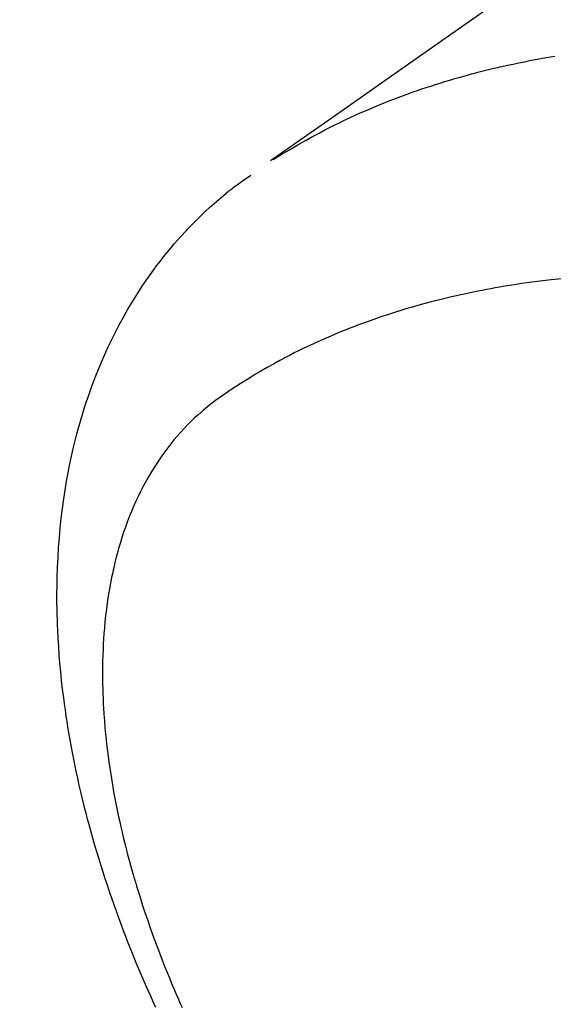
# Model space of a CAD drawing. Extents: x 0 to 26473, y -22065 to -13195.
# Drawn here: x 15684 to 15698, y -15112 to -15086 of the extents above; entities that cross this region are included whole.
import ezdxf

# ---------------------------------------------------------------- set-up
doc = ezdxf.new("R2010")
doc.units = 0
doc.header["$LTSCALE"] = 50
doc.header["$MEASUREMENT"] = 0
doc.linetypes.add('HIDDEN', pattern=[0.375, 0.25, -0.125])
doc.layers.get('0').update_dxf_attribs({"linetype": 'CONTINUOUS'})
doc.layers.add('150-機器', color=8, linetype='CONTINUOUS')
doc.layers.add('160-文字', color=254, linetype='CONTINUOUS')
doc.styles.add('KH001', font='txt')
doc.dimstyles.new('KH1xx030', dxfattribs={"dimscale": 30, "dimtxt": 2, "dimasz": 0.6, "dimexe": 0.3, "dimexo": 1.2, "dimgap": 0.5, "dimtad": 3, "dimdec": 1, "dimdsep": 46, "dimlunit": 6, "dimtxsty": 'KH001', "dimblk": 'DOT', "dimcen": 1, "dimdle": 1, "dimclrd": 256, "dimclre": 256, "dimclrt": 256, "dimadec": 0, "dimazin": 0, "dimtfac": 1, "dimtdec": 1, "dimtix": 1, "dimtmove": 2, "dimatfit": 3, "dimldrblk": 'CLOSEDBLANK', "dimfxl": 1, "dimtolj": 1, "dimtzin": 0, "dimlwd": -1, "dimlwe": -1, "dimarcsym": 0})

# ---------------------------------------------------------------- blocks, each defined once
blk = doc.blocks.new('F402_H')
at = {"layer": '150-機器', "color": 13, "linetype": 'HIDDEN'}
for points in [[(229.496, -132.691), (231.129, -133.837), (232.764, -134.982), (234.399, -136.126), (236.034, -137.269)], [(235.962, -137.238), (235.746, -137.105), (235.528, -136.974), (235.31, -136.845), (235.09, -136.719), (234.919, -136.624), (234.746, -136.532), (234.572, -136.442), (234.397, -136.353), (234.311, -136.31), (234.224, -136.268), (234.137, -136.225), (234.05, -136.184), (233.917, -136.122), (233.784, -136.061), (233.65, -136.001), (233.516, -135.942), (233.371, -135.879), (233.225, -135.818), (233.079, -135.758), (232.932, -135.699), (232.789, -135.644), (232.647, -135.589), (232.504, -135.536), (232.36, -135.484), (232.246, -135.444), (232.132, -135.404), (232.018, -135.365), (231.903, -135.326), (231.78, -135.286), (231.657, -135.246), (231.534, -135.208), (231.41, -135.17), (231.274, -135.129), (231.138, -135.089), (231.002, -135.05), (230.865, -135.012), (230.782, -134.989), (230.698, -134.967), (230.615, -134.945), (230.531, -134.923), (230.425, -134.896), (230.318, -134.869), (230.212, -134.843), (230.105, -134.817), (230.053, -134.805), (230.001, -134.793), (229.949, -134.781), (229.897, -134.769), (229.747, -134.736), (229.597, -134.703), (229.447, -134.672), (229.296, -134.642), (229.152, -134.613), (229.007, -134.586), (228.862, -134.559), (228.717, -134.534), (228.601, -134.514), (228.485, -134.495)], [(239.078, -159.712), (239.146, -159.563), (239.213, -159.414), (239.28, -159.264), (239.387, -159.019), (239.492, -158.773), (239.595, -158.527), (239.697, -158.279), (239.757, -158.129), (239.816, -157.979), (239.875, -157.828), (239.933, -157.677), (239.998, -157.506), (240.061, -157.334), (240.124, -157.161), (240.185, -156.988), (240.245, -156.817), (240.304, -156.644), (240.363, -156.472), (240.42, -156.299), (240.475, -156.127), (240.53, -155.955), (240.583, -155.783), (240.635, -155.61), (240.693, -155.417), (240.748, -155.223), (240.803, -155.029), (240.855, -154.835), (240.887, -154.717), (240.917, -154.599), (240.948, -154.48), (240.977, -154.362), (241.022, -154.18), (241.065, -153.998), (241.107, -153.815), (241.148, -153.633), (241.187, -153.451), (241.225, -153.27), (241.262, -153.089), (241.297, -152.907), (241.333, -152.716), (241.366, -152.524), (241.399, -152.333), (241.429, -152.141), (241.454, -151.982), (241.477, -151.823), (241.499, -151.664), (241.52, -151.505), (241.549, -151.275), (241.575, -151.044), (241.599, -150.812), (241.621, -150.581), (241.638, -150.362), (241.654, -150.144), (241.667, -149.925), (241.678, -149.706), (241.684, -149.572), (241.689, -149.437), (241.693, -149.303), (241.696, -149.169), (241.699, -148.954), (241.699, -148.739), (241.697, -148.525), (241.693, -148.31), (241.684, -148.047), (241.672, -147.784), (241.656, -147.522), (241.636, -147.26), (241.613, -147.002), (241.586, -146.744), (241.555, -146.487), (241.52, -146.23), (241.484, -145.996), (241.445, -145.762), (241.402, -145.53), (241.356, -145.298), (241.267, -144.898), (241.169, -144.502), (241.059, -144.108), (240.938, -143.717), (240.858, -143.479), (240.774, -143.243), (240.685, -143.009), (240.592, -142.776), (240.469, -142.485), (240.339, -142.197), (240.201, -141.913), (240.057, -141.632), (239.938, -141.414), (239.815, -141.198), (239.688, -140.986), (239.556, -140.776), (239.436, -140.592), (239.313, -140.412), (239.186, -140.233), (239.057, -140.057), (238.965, -139.936), (238.871, -139.817), (238.776, -139.699), (238.679, -139.582), (238.586, -139.473), (238.492, -139.366), (238.397, -139.26), (238.3, -139.155), (238.281, -139.134), (238.262, -139.114), (238.242, -139.093), (238.223, -139.073), (238.111, -138.956), (237.997, -138.842), (237.882, -138.728), (237.766, -138.616), (237.648, -138.506), (237.528, -138.398), (237.407, -138.292), (237.284, -138.189), (237.21, -138.128), (237.136, -138.069), (237.061, -138.011), (236.986, -137.953), (236.917, -137.902), (236.849, -137.852), (236.779, -137.802), (236.71, -137.753), (236.671, -137.726), (236.632, -137.699), (236.593, -137.672), (236.553, -137.646)], [(228.301, -140.397), (228.589, -140.428), (228.877, -140.461), (229.165, -140.497), (229.364, -140.525), (229.563, -140.555), (229.761, -140.587), (229.959, -140.62), (230.074, -140.64), (230.188, -140.661), (230.302, -140.682), (230.416, -140.704), (230.577, -140.735), (230.738, -140.768), (230.898, -140.802), (231.058, -140.837), (231.101, -140.847), (231.144, -140.856), (231.187, -140.866), (231.23, -140.876), (231.5, -140.942), (231.769, -141.01), (232.037, -141.081), (232.304, -141.156), (232.441, -141.196), (232.577, -141.237), (232.713, -141.279), (232.848, -141.322), (232.952, -141.356), (233.056, -141.391), (233.16, -141.426), (233.264, -141.462), (233.468, -141.534), (233.671, -141.609), (233.873, -141.685), (234.075, -141.764), (234.216, -141.822), (234.357, -141.881), (234.497, -141.941), (234.637, -142.002), (234.775, -142.064), (234.913, -142.127), (235.05, -142.191), (235.186, -142.257), (235.294, -142.309), (235.401, -142.363), (235.508, -142.417), (235.615, -142.472), (235.785, -142.563), (235.954, -142.655), (236.123, -142.749), (236.29, -142.845), (236.429, -142.928), (236.567, -143.011), (236.705, -143.097), (236.841, -143.183), (236.964, -143.262), (237.086, -143.342), (237.207, -143.424), (237.327, -143.507), (237.491, -143.625), (237.652, -143.748), (237.809, -143.876), (237.962, -144.008), (238.055, -144.093), (238.147, -144.18), (238.236, -144.27), (238.324, -144.361), (238.416, -144.461), (238.507, -144.564), (238.595, -144.668), (238.682, -144.775), (238.762, -144.877), (238.84, -144.981), (238.916, -145.086), (238.989, -145.192), (239.089, -145.342), (239.184, -145.495), (239.275, -145.65), (239.363, -145.807), (239.427, -145.927), (239.488, -146.048), (239.548, -146.17), (239.605, -146.293), (239.666, -146.43), (239.725, -146.567), (239.78, -146.706), (239.834, -146.845), (239.883, -146.98), (239.93, -147.115), (239.974, -147.252), (240.017, -147.389), (240.041, -147.469), (240.064, -147.549), (240.087, -147.629), (240.109, -147.71), (240.135, -147.812), (240.161, -147.916), (240.186, -148.019), (240.209, -148.122), (240.23, -148.218), (240.25, -148.313), (240.269, -148.408), (240.287, -148.504), (240.308, -148.624), (240.328, -148.743), (240.347, -148.863), (240.365, -148.984), (240.387, -149.152), (240.408, -149.32), (240.426, -149.489), (240.442, -149.658), (240.453, -149.797), (240.462, -149.937), (240.471, -150.076), (240.477, -150.216), (240.483, -150.37), (240.488, -150.525), (240.49, -150.679), (240.491, -150.834), (240.491, -150.98), (240.489, -151.126), (240.486, -151.273), (240.481, -151.419), (240.478, -151.505), (240.474, -151.592), (240.47, -151.679), (240.465, -151.765), (240.454, -151.941), (240.441, -152.117), (240.426, -152.293), (240.409, -152.469), (240.396, -152.597), (240.382, -152.725), (240.367, -152.853), (240.351, -152.981), (240.322, -153.203), (240.29, -153.424), (240.255, -153.645), (240.218, -153.866), (240.195, -153.998), (240.17, -154.13), (240.145, -154.262), (240.119, -154.394), (240.091, -154.527), (240.063, -154.66), (240.034, -154.793), (240.004, -154.926), (239.973, -155.061), (239.941, -155.195), (239.908, -155.329), (239.875, -155.464), (239.826, -155.654), (239.775, -155.844), (239.723, -156.033), (239.669, -156.222), (239.657, -156.263), (239.645, -156.303), (239.633, -156.344), (239.62, -156.385), (239.587, -156.494), (239.554, -156.603), (239.521, -156.712), (239.487, -156.821), (239.426, -157.009), (239.365, -157.196), (239.301, -157.383), (239.236, -157.57), (239.153, -157.803), (239.068, -158.035), (238.98, -158.267), (238.891, -158.498), (238.834, -158.642), (238.776, -158.786), (238.717, -158.929), (238.658, -159.073), (238.602, -159.205), (238.545, -159.338), (238.487, -159.471), (238.429, -159.603), (238.38, -159.713)]]:
    blk.add_lwpolyline(points, dxfattribs=at)
blk = doc.blocks.new('_ClosedBlank')
at = {"color": 0, "linetype": 'ByBlock', "lineweight": -2}
for p, q in [((-1, 0.1667), (0, 0)), ((-1, 0.1667), (-1, -0.1667)), ((0, 0), (-1, -0.1667))]:
    blk.add_line(p, q, dxfattribs=at)
blk = doc.blocks.new('_Dot')
at = {"color": 0, "linetype": 'ByBlock', "lineweight": -2}
blk.add_line((-0.5, 0), (-1, 0), dxfattribs=at)
at = {"color": 0, "linetype": 'ByBlock', "const_width": 0.5}
blk.add_lwpolyline([(-0.25, 0, 1), (0.25, 0, 1)], format="xyb", close=True, dxfattribs=at)

msp = doc.modelspace()

# ---------------------------------------------------------------- block references
at = {"layer": '150-機器', "xscale": -1}
msp.add_blockref('F402_H', (15927.013, -14952.128), dxfattribs=at)

# ---------------------------------------------------------------- leaders
at = {"layer": '160-文字', "annotation_type": 0, "has_hookline": 1, "hookline_direction": 1}
for points, text_width in [([(15804.028, -14944.939), (15212.674, -15499.512), (15194.674, -15499.512)], 963.959), ([(16126.579, -14973.534), (15717.177, -16526.364), (15699.177, -16526.364)], 1476.853)]:
    msp.add_leader(points, dimstyle='KH1xx030', override={"dimgap": 0.5, "dimtad": 1}, dxfattribs=dict(at, text_width=text_width))
at = {"layer": '160-文字'}
msp.add_leader([(16044.028, -14952.32), (15212.674, -15499.512)], dimstyle='KH1xx030', override={"dimgap": 0.5, "dimtad": 1}, dxfattribs=at)

doc.saveas('drawing.dxf')
